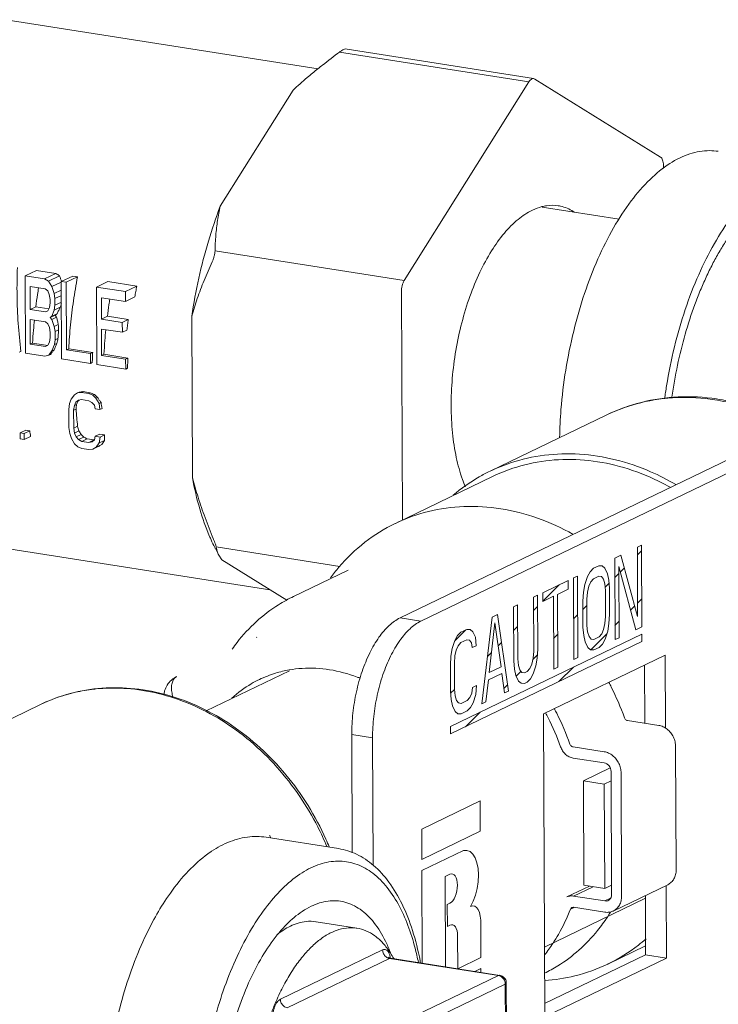
# Model space of a CAD drawing. Extents: x 24.7 to 40.9, y 3.9 to 22.
# Drawn here: x 35.7 to 36.2, y 8.4 to 9 of the extents above; entities that cross this region are included whole.
import ezdxf

# ---------------------------------------------------------------- set-up
doc = ezdxf.new("R2010")
doc.units = 0
doc.header["$LTSCALE"] = 1.87
doc.header["$MEASUREMENT"] = 0
doc.layers.get('0').update_dxf_attribs({"linetype": 'CONTINUOUS'})
doc.layers.add('04_CURVES', color=7, linetype='CONTINUOUS')

msp = doc.modelspace()

# ---------------------------------------------------------------- linework, layer by layer
at = {"color": 7, "linetype": 'ByBlock', "lineweight": 0}
for p, q in [((35.91406, 8.98349), (35.71331, 9.01505)), ((35.93151, 8.99621), (36.05289, 8.97713)), ((35.92796, 8.99421), (36.04982, 8.97505)), ((36.05358, 8.97686), (36.05289, 8.97713)), ((36.05358, 8.97686), (36.13453, 8.92664)), ((35.9696, 8.84709), (36.04982, 8.97505)), ((35.85112, 8.89495), (35.89797, 8.96969)), ((36.13644, 8.92131), (36.13644, 8.91916)), ((36.05829, 8.89437), (36.10795, 8.88657)), ((35.84773, 8.86625), (35.9696, 8.84709)), ((35.73288, 8.85364), (35.72553, 8.8501)), ((35.72553, 8.8501), (35.72573, 8.80029)), ((35.73791, 8.84815), (35.72553, 8.8501)), ((35.74526, 8.85169), (35.73288, 8.85364)), ((35.74526, 8.85169), (35.73791, 8.84815)), ((35.74761, 8.85012), (35.74049, 8.84668)), ((35.75609, 8.84999), (35.74874, 8.84645)), ((35.75919, 8.8495), (35.75609, 8.84999)), ((35.74049, 8.84668), (35.73791, 8.84815)), ((35.74257, 8.84318), (35.74049, 8.84668)), ((35.74874, 8.84616), (35.74257, 8.84318)), ((35.74874, 8.84645), (35.74894, 8.79664)), ((35.75184, 8.84596), (35.74874, 8.84645)), ((35.75919, 8.8495), (35.75184, 8.84596)), ((35.75201, 8.80251), (35.75184, 8.84596)), ((35.77879, 8.84642), (35.77144, 8.84288)), ((35.79736, 8.8435), (35.77879, 8.84642)), ((35.79736, 8.8435), (35.79001, 8.83996)), ((35.72871, 8.82841), (35.72865, 8.84325)), ((35.72865, 8.84325), (35.73845, 8.84171)), ((35.73845, 8.84171), (35.74, 8.84041)), ((35.74, 8.84041), (35.74104, 8.83812)), ((35.74104, 8.83812), (35.74157, 8.83486)), ((35.74413, 8.8387), (35.74257, 8.84318)), ((35.74877, 8.84093), (35.74413, 8.8387)), ((35.74466, 8.83544), (35.74413, 8.8387)), ((35.74878, 8.83742), (35.74466, 8.83544)), ((35.77144, 8.84288), (35.77164, 8.79307)), ((35.79001, 8.83996), (35.77144, 8.84288)), ((35.79004, 8.8336), (35.79001, 8.83996)), ((35.96834, 8.69294), (35.96774, 8.83994)), ((35.74158, 8.83274), (35.74108, 8.82965)), ((35.74157, 8.83486), (35.74158, 8.83274)), ((35.74418, 8.8281), (35.74468, 8.8312)), ((35.74468, 8.8312), (35.74466, 8.83544)), ((35.7488, 8.83318), (35.74468, 8.8312)), ((35.77462, 8.82225), (35.77456, 8.83603)), ((35.77456, 8.83603), (35.79004, 8.8336)), ((35.79609, 8.83652), (35.79004, 8.8336)), ((35.73235, 8.83017), (35.72871, 8.82841)), ((35.73851, 8.82687), (35.72871, 8.82841)), ((35.74067, 8.82886), (35.73235, 8.83017)), ((35.74005, 8.82769), (35.73851, 8.82687)), ((35.74108, 8.82965), (35.74005, 8.82769)), ((35.74485, 8.82476), (35.74162, 8.82321)), ((35.74265, 8.8241), (35.74418, 8.8281)), ((35.74601, 8.82573), (35.74265, 8.8241)), ((35.74811, 8.83), (35.74418, 8.8281)), ((35.7288, 8.80616), (35.72874, 8.82206)), ((35.72874, 8.82206), (35.73854, 8.82051)), ((35.73854, 8.82051), (35.74009, 8.81921)), ((35.74009, 8.81921), (35.74113, 8.81693)), ((35.74162, 8.82321), (35.74265, 8.8241)), ((35.74266, 8.82199), (35.74162, 8.82321)), ((35.74576, 8.82348), (35.74266, 8.82199)), ((35.74422, 8.8175), (35.74266, 8.82199)), ((35.74684, 8.81877), (35.74422, 8.8175)), ((35.77841, 8.82408), (35.77462, 8.82225)), ((35.78803, 8.82015), (35.77462, 8.82225)), ((35.79182, 8.82197), (35.77841, 8.82408)), ((35.79182, 8.82197), (35.78803, 8.82015)), ((35.78806, 8.81379), (35.78803, 8.82015)), ((35.83315, 8.72007), (35.83273, 8.82414)), ((35.74113, 8.81693), (35.74166, 8.81367)), ((35.74166, 8.81367), (35.74167, 8.81049)), ((35.74475, 8.81424), (35.74422, 8.8175)), ((35.74705, 8.81535), (35.74475, 8.81424)), ((35.74477, 8.80894), (35.74475, 8.81424)), ((35.77471, 8.79894), (35.77464, 8.8159)), ((35.77464, 8.8159), (35.78806, 8.81379)), ((35.79103, 8.81522), (35.78806, 8.81379)), ((35.73028, 8.80688), (35.7288, 8.80616)), ((35.7386, 8.80462), (35.7288, 8.80616)), ((35.74009, 8.80533), (35.73028, 8.80688)), ((35.74015, 8.80543), (35.7386, 8.80462)), ((35.74117, 8.80739), (35.74015, 8.80543)), ((35.74167, 8.81049), (35.74117, 8.80739)), ((35.74274, 8.80185), (35.74427, 8.80585)), ((35.74427, 8.80585), (35.74477, 8.80894)), ((35.74588, 8.80663), (35.74427, 8.80585)), ((35.74662, 8.80983), (35.74477, 8.80894)), ((35.72278, 8.8015), (35.7216, 8.80094)), ((35.72573, 8.80029), (35.73811, 8.79834)), ((35.74069, 8.799), (35.74274, 8.80185)), ((35.7419, 8.79958), (35.74069, 8.799)), ((35.7441, 8.80251), (35.74274, 8.80185)), ((35.7535, 8.80323), (35.75201, 8.80251)), ((35.76749, 8.80008), (35.75201, 8.80251)), ((35.76897, 8.80079), (35.7535, 8.80323)), ((35.76897, 8.80079), (35.76749, 8.80008)), ((35.76752, 8.79372), (35.76749, 8.80008)), ((35.7762, 8.79966), (35.77471, 8.79894)), ((35.79167, 8.79722), (35.7762, 8.79966)), ((35.73811, 8.79834), (35.74069, 8.799)), ((35.74894, 8.79664), (35.76752, 8.79372)), ((35.76869, 8.79428), (35.76752, 8.79372)), ((35.77164, 8.79307), (35.79021, 8.79015)), ((35.79019, 8.79651), (35.77471, 8.79894)), ((35.79167, 8.79722), (35.79019, 8.79651)), ((35.79021, 8.79015), (35.79019, 8.79651)), ((35.79139, 8.79071), (35.79021, 8.79015)), ((35.75921, 8.77474), (35.75716, 8.77352)), ((35.76026, 8.77524), (35.75921, 8.77474)), ((35.76177, 8.7751), (35.75921, 8.77474)), ((35.76281, 8.7756), (35.76177, 8.7751)), ((35.7664, 8.77437), (35.76177, 8.7751)), ((35.76744, 8.77487), (35.76281, 8.7756)), ((35.76744, 8.77487), (35.7664, 8.77437)), ((35.76898, 8.7732), (35.7664, 8.77437)), ((35.77003, 8.77371), (35.76898, 8.7732)), ((35.7541, 8.76786), (35.7536, 8.76409)), ((35.75511, 8.77077), (35.7541, 8.76786)), ((35.75716, 8.77352), (35.75511, 8.77077)), ((35.75719, 8.7666), (35.7582, 8.76875)), ((35.7582, 8.76875), (35.75974, 8.77004)), ((35.75949, 8.76937), (35.7582, 8.76875)), ((35.75974, 8.77004), (35.76179, 8.77049)), ((35.76179, 8.77049), (35.76642, 8.76976)), ((35.76642, 8.76976), (35.76848, 8.76867)), ((35.76848, 8.76867), (35.77003, 8.76689)), ((35.77104, 8.77134), (35.76898, 8.7732)), ((35.77214, 8.77187), (35.77104, 8.77134)), ((35.77311, 8.76794), (35.77104, 8.77134)), ((35.77432, 8.76853), (35.77311, 8.76794)), ((35.77364, 8.76402), (35.77311, 8.76794)), ((35.7536, 8.76409), (35.75365, 8.75256)), ((35.75668, 8.76361), (35.75719, 8.7666)), ((35.75827, 8.76437), (35.75668, 8.76361)), ((35.75673, 8.75208), (35.75668, 8.76361)), ((35.75858, 8.76728), (35.75719, 8.7666)), ((35.77003, 8.76689), (35.77055, 8.7645)), ((35.77055, 8.7645), (35.77364, 8.76402)), ((35.77504, 8.76469), (35.77364, 8.76402)), ((36.23353, 8.75852), (35.96688, 8.6299)), ((36.24694, 8.75642), (35.98029, 8.6278)), ((36.0248, 8.72434), (36.10005, 8.76063)), ((35.72587, 8.75075), (35.72232, 8.74903)), ((35.72232, 8.74903), (35.72234, 8.74519)), ((35.72489, 8.74863), (35.72232, 8.74903)), ((35.72844, 8.75034), (35.72489, 8.74863)), ((35.72491, 8.74479), (35.72489, 8.74863)), ((35.72844, 8.75034), (35.72587, 8.75075)), ((35.75365, 8.75256), (35.75418, 8.74864)), ((35.75418, 8.74864), (35.75522, 8.7454)), ((35.75928, 8.75331), (35.75673, 8.75208)), ((35.75726, 8.74892), (35.75673, 8.75208)), ((35.76014, 8.75031), (35.75726, 8.74892)), ((35.75829, 8.74645), (35.75726, 8.74892)), ((35.72234, 8.74519), (35.72491, 8.74479)), ((35.729, 8.74676), (35.72491, 8.74479)), ((35.75522, 8.7454), (35.75729, 8.742)), ((35.75729, 8.742), (35.75935, 8.74014)), ((35.76146, 8.74798), (35.75829, 8.74645)), ((35.75984, 8.74467), (35.75829, 8.74645)), ((35.7632, 8.74629), (35.75984, 8.74467)), ((35.7619, 8.74358), (35.75984, 8.74467)), ((35.76535, 8.74524), (35.7619, 8.74358)), ((35.76653, 8.74285), (35.7619, 8.74358)), ((35.76998, 8.74452), (35.76535, 8.74524)), ((35.76998, 8.74452), (35.76653, 8.74285)), ((35.76858, 8.7433), (35.76653, 8.74285)), ((35.77012, 8.74459), (35.76858, 8.7433)), ((35.77062, 8.74682), (35.77012, 8.74459)), ((35.77351, 8.74821), (35.77062, 8.74682)), ((35.77371, 8.74633), (35.77062, 8.74682)), ((35.77117, 8.73982), (35.77321, 8.74257)), ((35.77321, 8.74257), (35.77371, 8.74633)), ((35.77656, 8.74419), (35.77321, 8.74257)), ((35.7766, 8.74773), (35.77351, 8.74821)), ((35.7766, 8.74773), (35.77371, 8.74633)), ((35.75935, 8.74014), (35.76192, 8.73897)), ((35.76192, 8.73897), (35.76655, 8.73824)), ((35.76655, 8.73824), (35.76912, 8.7386)), ((35.76912, 8.7386), (35.77117, 8.73982)), ((35.77493, 8.74163), (35.77117, 8.73982)), ((35.77309, 8.74052), (35.77125, 8.73963)), ((35.96384, 8.69077), (36.02643, 8.72096)), ((35.88308, 8.64797), (35.66107, 8.68288)), ((35.85014, 8.67025), (35.84793, 8.67454)), ((35.8485, 8.67559), (35.92802, 8.66308)), ((35.85204, 8.66723), (35.85011, 8.67029)), ((35.89389, 8.64127), (35.85204, 8.66723)), ((35.93346, 8.66067), (35.89834, 8.64374)), ((35.96688, 8.6299), (35.98029, 8.6278)), ((36.13759, 8.60585), (36.0592, 8.56804)), ((36.13778, 8.55886), (36.13759, 8.60585)), ((36.12437, 8.56208), (36.12422, 8.5994)), ((35.84209, 8.57011), (35.89561, 8.59592)), ((35.70837, 8.56112), (35.73534, 8.57413)), ((35.73534, 8.57413), (35.73535, 8.57414)), ((36.0592, 8.56804), (36.05999, 8.37302)), ((36.13345, 8.56066), (36.11334, 8.56382)), ((35.93577, 8.55474), (35.93608, 8.47859)), ((35.93577, 8.55474), (35.94918, 8.55263)), ((35.94918, 8.55263), (35.94951, 8.47073)), ((36.09833, 8.54372), (36.07822, 8.54688)), ((36.14464, 8.46769), (36.14431, 8.54695)), ((36.07825, 8.53967), (36.09836, 8.53651)), ((36.08493, 8.52501), (36.10215, 8.53332)), ((36.10271, 8.53103), (36.10303, 8.45177)), ((36.10952, 8.45075), (36.1092, 8.53001)), ((36.08521, 8.45777), (36.08493, 8.52501)), ((36.08493, 8.52501), (36.09834, 8.52291)), ((36.09834, 8.52291), (36.10273, 8.52502)), ((36.09862, 8.45566), (36.09834, 8.52291)), ((35.88074, 8.48865), (35.92724, 8.48134)), ((36.0888, 8.4572), (36.07431, 8.45021)), ((36.09111, 8.45684), (36.07861, 8.45081)), ((36.08521, 8.45777), (36.09862, 8.45566)), ((36.10301, 8.45777), (36.09862, 8.45566)), ((36.13925, 8.45813), (36.10414, 8.44119)), ((36.13838, 8.41083), (36.13819, 8.45762)), ((36.09872, 8.44765), (36.07861, 8.45081)), ((36.12498, 8.41294), (36.12482, 8.45117)), ((36.12483, 8.44937), (36.05981, 8.41801)), ((36.10231, 8.44937), (36.09872, 8.44765)), ((36.07896, 8.44355), (36.07665, 8.44244)), ((36.07864, 8.4436), (36.09875, 8.44044)), ((35.93913, 8.43012), (35.91275, 8.43427)), ((36.10069, 8.40705), (36.12495, 8.41875)), ((35.88979, 8.3844), (35.95564, 8.41617)), ((36.05996, 8.38158), (36.12498, 8.41294)), ((36.12498, 8.41294), (36.13838, 8.41083)), ((35.89414, 8.37892), (35.95999, 8.41068)), ((36.03027, 8.39963), (35.95999, 8.41068)), ((36.03107, 8.39977), (35.96078, 8.41082)), ((36.05999, 8.37302), (36.13838, 8.41083)), ((36.03027, 8.39963), (35.96442, 8.36787)), ((36.03462, 8.39415), (35.96877, 8.36238)), ((36.03513, 8.26805), (36.03462, 8.39415)), ((36.0358, 8.26876), (36.03529, 8.39485))]:
    msp.add_line(p, q, dxfattribs=at)
for points, start_tangent, end_tangent in [([(35.92796, 8.99421), (35.92945, 8.99525), (35.93067, 8.99595), (35.93145, 8.99621), (35.93154, 8.99619)], (0.806115, 0.591759), (0.951571, -0.307428)), ([(35.91403, 8.98352), (35.91697, 8.98587), (35.92796, 8.99421)], (0.779062, 0.626947), (0.806115, 0.591759)), ([(35.89797, 8.96969), (35.90702, 8.97773), (35.91403, 8.98352)], (0.732654, 0.680602), (0.779062, 0.626947)), ([(36.05289, 8.97713), (36.05267, 8.97715), (36.0517, 8.97692), (36.05073, 8.97621), (36.04982, 8.97505)], (-0.987146, 0.159824), (-0.531177, -0.847261)), ([(36.17178, 8.9303), (36.16618, 8.93075), (36.15345, 8.92868), (36.14055, 8.92246), (36.12785, 8.91226), (36.11568, 8.89836), (36.10439, 8.88114), (36.09428, 8.86106), (36.08562, 8.83868), (36.07865, 8.81461), (36.07356, 8.7895), (36.07049, 8.76403), (36.06959, 8.74605)], (-0.987805, 0.155694), (-0.020467, -0.999791)), ([(36.13644, 8.92131), (36.1363, 8.92311), (36.13592, 8.92467), (36.13531, 8.92587), (36.13453, 8.92664)], (-0.004056, 0.999992), (-0.84974, 0.527202)), ([(36.23665, 8.9201), (36.23106, 8.92055), (36.21832, 8.91848), (36.20543, 8.91226), (36.19273, 8.90206), (36.18056, 8.88816), (36.16927, 8.87093), (36.15915, 8.85086), (36.15049, 8.82848), (36.14353, 8.80441), (36.13844, 8.77929), (36.1372, 8.77094)], (-0.987805, 0.155694), (-0.133295, -0.991076)), ([(36.14186, 8.7716), (36.14192, 8.77199), (36.1455, 8.79254), (36.15045, 8.81256), (36.15666, 8.83163), (36.16019, 8.84069), (36.164, 8.84938), (36.16805, 8.85764), (36.17233, 8.86543), (36.17682, 8.87272), (36.18148, 8.87947), (36.18631, 8.88564), (36.19126, 8.89121), (36.19633, 8.89614), (36.20147, 8.9004), (36.20668, 8.90399), (36.21191, 8.90687), (36.21715, 8.90904), (36.22236, 8.91048), (36.22752, 8.91118), (36.23261, 8.91115), (36.2352, 8.91084)], (0.136365, 0.990659), (0.987863, -0.155329)), ([(35.83273, 8.82414), (35.83731, 8.84861), (35.84348, 8.87238), (35.85112, 8.89495)], (0.150137, 0.988665), (0.356485, 0.934301)), ([(35.84773, 8.86625), (35.84825, 8.87627), (35.84937, 8.8858), (35.85112, 8.89495)], (0.019493, 0.99981), (0.222894, 0.974843)), ([(36.05204, 8.89241), (36.05821, 8.89469)], (0.900696, 0.43445), (0.968624, 0.24853)), ([(36.05821, 8.89469), (36.06119, 8.89529), (36.06876, 8.89526)], (0.968624, 0.24853), (0.98807, -0.154002)), ([(36.06876, 8.89526), (36.07008, 8.89501), (36.07843, 8.8916), (36.07905, 8.8912)], (0.98807, -0.154002), (0.837066, -0.547102)), ([(36.00888, 8.71436), (36.00703, 8.71909), (36.00309, 8.73316), (36.00064, 8.74899), (35.99977, 8.76612), (36.0005, 8.78403), (36.00281, 8.80216), (36.00662, 8.81996), (36.01183, 8.83691), (36.01827, 8.85247), (36.02576, 8.86619), (36.03405, 8.87763), (36.0429, 8.88646), (36.05204, 8.89241)], (-0.390648, 0.92054), (0.900696, 0.43445)), ([(35.84588, 8.8591), (35.8466, 8.86088), (35.8472, 8.86282), (35.84759, 8.86468), (35.84773, 8.86625)], (0.419752, 0.907639), (0.019493, 0.99981)), ([(35.83273, 8.82414), (35.83633, 8.83555), (35.84069, 8.84716), (35.84588, 8.8591)], (0.273547, 0.961859), (0.419752, 0.907639)), ([(35.72278, 8.8015), (35.72102, 8.81948), (35.72026, 8.83762), (35.7205, 8.85559)], (-0.124479, 0.992222), (0.040909, 0.999163)), ([(35.74761, 8.85012), (35.74643, 8.85091), (35.74526, 8.85169)], (-0.831934, 0.554875), (-0.831075, 0.556161)), ([(35.74832, 8.84821), (35.74761, 8.85012)], (-0.349319, 0.937004), (-0.344146, 0.938916)), ([(35.74895, 8.84652), (35.74832, 8.84821)], (-0.353852, 0.935302), (-0.349319, 0.937004)), ([(35.7535, 8.80323), (35.75468, 8.81862), (35.75659, 8.83412), (35.75919, 8.8495)], (0.053856, 0.998549), (0.188541, 0.982065)), ([(35.79609, 8.83652), (35.79671, 8.84001), (35.79736, 8.8435)], (0.168429, 0.985714), (0.188541, 0.982065)), ([(35.9696, 8.84709), (35.96882, 8.84557), (35.96823, 8.84379), (35.96786, 8.84187), (35.96774, 8.83994)], (-0.531177, -0.847261), (0.004056, -0.999992)), ([(35.73235, 8.83017), (35.73344, 8.83818), (35.73408, 8.8424)], (0.122407, 0.99248), (0.157583, 0.987506)), ([(35.74811, 8.83), (35.7486, 8.83166), (35.7488, 8.83234)], (0.277369, 0.960764), (0.283276, 0.959038)), ([(35.77841, 8.82408), (35.77943, 8.83153), (35.77999, 8.83518)], (0.125668, 0.992072), (0.157583, 0.987506)), ([(35.74485, 8.82476), (35.74543, 8.82525), (35.74601, 8.82573)], (0.769814, 0.638269), (0.77026, 0.63773)), ([(35.74576, 8.82348), (35.7453, 8.82412), (35.74485, 8.82476)], (-0.577656, 0.81628), (-0.575417, 0.81786)), ([(35.74601, 8.82573), (35.74706, 8.82786), (35.74811, 8.83)], (0.437744, 0.8991), (0.445996, 0.895035)), ([(35.73028, 8.80688), (35.73083, 8.81514), (35.73141, 8.82163)], (0.053856, 0.998549), (0.097629, 0.995223)), ([(35.74684, 8.81877), (35.74629, 8.82112), (35.74576, 8.82348)], (-0.23114, 0.97292), (-0.217563, 0.976046)), ([(35.74705, 8.81535), (35.74694, 8.81706), (35.74684, 8.81877)], (-0.066468, 0.997789), (-0.05612, 0.998424)), ([(35.79103, 8.81522), (35.79141, 8.8186), (35.79182, 8.82197)], (0.106123, 0.994353), (0.125668, 0.992072)), ([(35.74662, 8.80983), (35.74682, 8.81259), (35.74705, 8.81535)], (0.070265, 0.997528), (0.086588, 0.996244)), ([(35.7762, 8.79966), (35.77679, 8.80847), (35.77742, 8.81546)], (0.053856, 0.998549), (0.100672, 0.99492)), ([(35.7441, 8.80251), (35.74499, 8.80457), (35.74588, 8.80663)], (0.392927, 0.91957), (0.401724, 0.915761)), ([(35.74588, 8.80663), (35.74625, 8.80823), (35.74662, 8.80983)], (0.217912, 0.975968), (0.226555, 0.973998)), ([(35.7419, 8.79958), (35.743, 8.80104), (35.7441, 8.80251)], (0.59913, 0.800652), (0.602807, 0.797887)), ([(35.76869, 8.79428), (35.76881, 8.79753), (35.76897, 8.80079)], (0.033993, 0.999422), (0.053856, 0.998549)), ([(35.79139, 8.79071), (35.79151, 8.79396), (35.79167, 8.79722)], (0.033993, 0.999422), (0.053856, 0.998549)), ([(35.76026, 8.77524), (35.76153, 8.77542), (35.76281, 8.7756)], (0.990444, 0.137913), (0.990409, 0.138164)), ([(35.77003, 8.77371), (35.76873, 8.77429), (35.76744, 8.77487)], (-0.912513, 0.409048), (-0.912278, 0.409571)), ([(35.77214, 8.77187), (35.77108, 8.77279), (35.77003, 8.77371)], (-0.754469, 0.656336), (-0.752626, 0.658448)), ([(35.75858, 8.76728), (35.75903, 8.76832), (35.75949, 8.76937)], (0.393764, 0.919212), (0.398883, 0.917002)), ([(35.75949, 8.76937), (35.76022, 8.77)], (0.757802, 0.652485), (0.758176, 0.65205)), ([(35.77432, 8.76853), (35.77323, 8.77019), (35.77214, 8.77187)], (-0.550212, 0.835025), (-0.543098, 0.839669)), ([(35.77504, 8.76469), (35.77467, 8.7666), (35.77432, 8.76853)], (-0.189983, 0.981787), (-0.176916, 0.984226)), ([(36.10005, 8.76063), (36.12227, 8.76869), (36.14603, 8.77217), (36.17063, 8.77091), (36.18561, 8.76782)], (0.900696, 0.43445), (0.966639, -0.256142)), ([(36.1842, 8.76713), (36.16948, 8.77031), (36.14526, 8.77176), (36.12181, 8.76847), (36.10005, 8.76063)], (-0.96421, 0.265141), (-0.900703, -0.434435)), ([(35.75827, 8.76437), (35.75842, 8.76582), (35.75858, 8.76728)], (0.103731, 0.994605), (0.113716, 0.993513)), ([(35.75928, 8.75331), (35.75872, 8.7588), (35.75827, 8.76437)], (-0.112592, 0.993641), (-0.070921, 0.997482)), ([(35.729, 8.74676), (35.72871, 8.74855), (35.72844, 8.75034)], (-0.160335, 0.987063), (-0.144994, 0.989433)), ([(35.76014, 8.75031), (35.75971, 8.75181), (35.75928, 8.75331)], (-0.281957, 0.959427), (-0.270955, 0.962592)), ([(35.76146, 8.74798), (35.7608, 8.74914), (35.76014, 8.75031)], (-0.49242, 0.870358), (-0.485731, 0.874108)), ([(35.7632, 8.74629), (35.76233, 8.74713), (35.76146, 8.74798)], (-0.719218, 0.694785), (-0.716731, 0.69735)), ([(35.76535, 8.74524), (35.76428, 8.74577), (35.7632, 8.74629)], (-0.900352, 0.435163), (-0.900022, 0.435845)), ([(35.77493, 8.74163), (35.77574, 8.7429), (35.77656, 8.74419)], (0.536246, 0.844061), (0.541682, 0.840583)), ([(35.77656, 8.74419), (35.77657, 8.74595), (35.7766, 8.74773)], (0.002226, 0.999998), (0.016758, 0.99986)), ([(35.77309, 8.74052), (35.77401, 8.74108), (35.77493, 8.74163)], (0.855363, 0.518029), (0.855579, 0.517672)), ([(36.02479, 8.72433), (36.03808, 8.72972), (36.0598, 8.73463), (36.08247, 8.73531), (36.10548, 8.73174), (36.1282, 8.72401), (36.14441, 8.71577)], (0.900709, 0.434422), (0.863503, -0.504344)), ([(36.02642, 8.72095), (36.03942, 8.72622), (36.06063, 8.73101), (36.08278, 8.73167), (36.10525, 8.72818), (36.12745, 8.72063), (36.14072, 8.71404)], (0.90071, 0.434422), (0.872866, -0.48796)), ([(36.00097, 8.70883), (36.0179, 8.72071), (36.02479, 8.72433)], (0.762815, 0.646616), (0.900709, 0.434422)), ([(35.8466, 8.68092), (35.84129, 8.69455), (35.83684, 8.70754), (35.83315, 8.72007)], (-0.380031, 0.924974), (-0.259317, 0.965792)), ([(35.84518, 8.68025), (35.84425, 8.68236), (35.83791, 8.70009), (35.83315, 8.72007)], (-0.410881, 0.911689), (-0.184298, 0.98287)), ([(35.96384, 8.69077), (35.98509, 8.69842), (36.008, 8.70164), (36.03165, 8.70022), (36.05532, 8.6942), (36.0784, 8.6837)], (0.900703, 0.434435), (0.871892, -0.489697)), ([(35.92206, 8.65571), (35.9275, 8.66258), (35.94422, 8.67859), (35.96361, 8.69066), (35.96384, 8.69077)], (0.591103, 0.806596), (0.900703, 0.434435)), ([(35.84761, 8.67516), (35.84518, 8.68025)], (-0.451886, 0.892076), (-0.410881, 0.911689)), ([(35.8485, 8.67559), (35.84835, 8.67623), (35.84795, 8.67743), (35.84734, 8.67906), (35.8466, 8.68092)], (-0.090467, 0.995899), (-0.380031, 0.924974)), ([(35.84792, 8.67456), (35.84761, 8.67516)], (-0.457078, 0.889427), (-0.451886, 0.892076)), ([(35.84862, 8.6747), (35.8485, 8.67559)], (-0.160622, 0.987016), (-0.090467, 0.995899)), ([(35.85011, 8.67029), (35.84907, 8.67281), (35.84862, 8.6747)], (-0.457094, 0.889419), (-0.160622, 0.987016)), ([(35.89835, 8.64374), (35.88868, 8.6384), (35.87435, 8.62752), (35.86195, 8.61411), (35.85878, 8.60983)], (-0.900687, -0.434468), (-0.575283, -0.817954)), ([(35.96688, 8.6299), (35.95991, 8.62503), (35.9533, 8.6174), (35.94738, 8.60738), (35.94246, 8.59547), (35.93877, 8.58229), (35.9365, 8.56848), (35.93577, 8.55474)], (-0.900696, -0.43445), (0.004056, -0.999992)), ([(35.98029, 8.6278), (35.97332, 8.62293), (35.96671, 8.61529), (35.96079, 8.60527), (35.95587, 8.59336), (35.95218, 8.58018), (35.94991, 8.56637), (35.94918, 8.55263)], (-0.900696, -0.43445), (0.004056, -0.999992)), ([(35.87443, 8.61733), (35.87469, 8.61759)], (0.696854, 0.717213), (0.699476, 0.714656)), ([(35.85878, 8.60983), (35.85868, 8.60968)], (-0.575284, -0.817954), (-0.573969, -0.818877)), ([(35.87627, 8.59024), (35.88675, 8.59433), (35.89552, 8.59641)], (0.900731, 0.434378), (0.985121, 0.171862)), ([(35.89552, 8.59641), (35.90377, 8.59739), (35.92148, 8.59654)], (0.985121, 0.171862), (0.987861, -0.155338)), ([(35.92148, 8.59654), (35.93921, 8.59182), (35.94124, 8.59103)], (0.987861, -0.155338), (0.927171, -0.374638)), ([(35.8148, 8.58063), (35.81525, 8.58284), (35.81697, 8.58669), (35.81967, 8.5899), (35.82313, 8.59222)], (0.126596, 0.991954), (0.899681, 0.436549)), ([(35.82066, 8.57889), (35.81989, 8.58233), (35.81973, 8.5857), (35.82025, 8.5886), (35.82141, 8.59083), (35.82313, 8.59222)], (-0.291598, 0.956541), (0.89961, 0.436694)), ([(35.85865, 8.57829), (35.87109, 8.58748), (35.87627, 8.59024)], (0.73817, 0.674615), (0.900731, 0.434378)), ([(35.73534, 8.57413), (35.75451, 8.58123), (35.77492, 8.58465), (35.79604, 8.58429), (35.81736, 8.58014), (35.83828, 8.57228), (35.85829, 8.5609), (35.87682, 8.54631), (35.8934, 8.5289), (35.90761, 8.50911), (35.91908, 8.48746), (35.92123, 8.48244)], (0.900696, 0.43445), (0.379966, -0.925001)), ([(35.76376, 8.58317), (35.76958, 8.584), (35.77129, 8.58419)], (0.98584, 0.167689), (0.995069, 0.099188)), ([(35.77129, 8.58419), (35.78796, 8.58461)], (0.995069, 0.099188), (0.998901, -0.046874)), ([(35.78796, 8.58461), (35.79025, 8.58448), (35.79092, 8.58444)], (0.998901, -0.046874), (0.997406, -0.07198)), ([(35.79092, 8.58444), (35.81122, 8.58123), (35.83194, 8.57433), (35.85183, 8.564), (35.87048, 8.55046), (35.88757, 8.53387), (35.9023, 8.515), (35.91385, 8.49545), (35.91977, 8.48265)], (0.997406, -0.07198), (0.384603, -0.923082)), ([(36.11134, 8.56562), (36.10287, 8.5854), (36.10134, 8.58837)], (-0.335747, 0.941952), (-0.466879, 0.884321)), ([(35.73535, 8.57414), (35.74978, 8.57983), (35.75193, 8.58047)], (0.900805, 0.434224), (0.960787, 0.277289)), ([(35.75193, 8.58047), (35.76376, 8.58317)], (0.960787, 0.277289), (0.98584, 0.167689)), ([(36.07622, 8.54868), (36.06775, 8.56846), (36.06622, 8.57143)], (-0.335747, 0.941952), (-0.466879, 0.884321)), ([(36.0606, 8.56872), (36.0622, 8.56562), (36.07024, 8.54686)], (0.468645, -0.883387), (0.335747, -0.941952)), ([(36.11334, 8.56382), (36.11251, 8.56413), (36.11181, 8.56476), (36.11134, 8.56562)], (-0.987861, 0.155338), (-0.335748, 0.941952)), ([(36.14431, 8.54695), (36.14393, 8.55011), (36.14284, 8.55318), (36.14111, 8.55594), (36.13887, 8.5582), (36.13625, 8.55981), (36.13345, 8.56066)], (-0.004056, 0.999992), (-0.987861, 0.155338)), ([(36.07024, 8.54686), (36.07155, 8.54424), (36.07344, 8.54205), (36.07574, 8.54048), (36.07825, 8.53967)], (0.335747, -0.941952), (0.987861, -0.155338)), ([(36.07822, 8.54688), (36.07739, 8.54719), (36.07669, 8.54782), (36.07622, 8.54868)], (-0.987861, 0.155338), (-0.335748, 0.941952)), ([(36.1092, 8.53001), (36.10881, 8.53317), (36.10772, 8.53624), (36.10599, 8.539), (36.10375, 8.54126), (36.10113, 8.54287), (36.09833, 8.54372)], (-0.004056, 0.999992), (-0.987861, 0.155338)), ([(36.09836, 8.53651), (36.10002, 8.53589), (36.10143, 8.53462), (36.1022, 8.53334)], (0.987861, -0.155338), (0.405893, -0.913921)), ([(36.1022, 8.53334), (36.10237, 8.53292), (36.10271, 8.53103)], (0.405893, -0.913921), (0.004056, -0.999992)), ([(35.88074, 8.48865), (35.86856, 8.48877), (35.8559, 8.48526), (35.84411, 8.47869)], (-0.987861, 0.155338), (-0.820297, -0.571937)), ([(35.88373, 8.48837), (35.88286, 8.4899)], (-0.48664, 0.873603), (-0.495007, 0.868889)), ([(35.84411, 8.47869), (35.84307, 8.47795), (35.83062, 8.46698), (35.81897, 8.45278), (35.81646, 8.44914)], (-0.820297, -0.571937), (-0.556014, -0.831173)), ([(35.98006, 8.40781), (35.97977, 8.40934), (35.97489, 8.42863), (35.96816, 8.44561), (35.95968, 8.45976), (35.94975, 8.47057), (35.93882, 8.47774), (35.92724, 8.48134)], (-0.18241, 0.983223), (-0.987861, 0.155338)), ([(35.97867, 8.40806), (35.97654, 8.41734), (35.97195, 8.43191), (35.9656, 8.44574), (35.95749, 8.45764), (35.94807, 8.46642), (35.93779, 8.47166), (35.92682, 8.47332), (35.9154, 8.47137), (35.90383, 8.46583), (35.89243, 8.45686), (35.88151, 8.44472), (35.87128, 8.42968), (35.86195, 8.41192), (35.85392, 8.39227), (35.84766, 8.37234), (35.84316, 8.35332), (35.84015, 8.33578), (35.83836, 8.32006), (35.8375, 8.30631), (35.83729, 8.29458)], (-0.196544, 0.980495), (0.004056, -0.999992)), ([(36.13925, 8.45813), (36.1415, 8.4597), (36.14321, 8.46191), (36.14428, 8.46464), (36.14464, 8.46769)], (0.900652, 0.434541), (-0.004056, 0.999992)), ([(36.07861, 8.45081), (36.0761, 8.45079), (36.0743, 8.45021)], (-0.987861, 0.155338), (-0.900806, -0.434221)), ([(36.10303, 8.45177), (36.10271, 8.44998), (36.10178, 8.44857), (36.10087, 8.44795)], (0.004056, -0.999992), (-0.900313, -0.435244)), ([(36.10414, 8.44119), (36.10638, 8.44276), (36.10809, 8.44497), (36.10916, 8.4477), (36.10952, 8.45075)], (0.900652, 0.434541), (-0.004056, 0.999992)), ([(35.81646, 8.44914), (35.80841, 8.4358), (35.79911, 8.41652), (35.79125, 8.39541), (35.78497, 8.37295), (35.78042, 8.34969), (35.77767, 8.32615), (35.77681, 8.30288)], (-0.556014, -0.831173), (0.004056, -0.999992)), ([(35.89412, 8.43288), (35.89859, 8.43698), (35.90957, 8.44423)], (0.708306, 0.705905), (0.900696, 0.43445)), ([(35.90957, 8.44423), (35.92057, 8.44759), (35.93122, 8.44692), (35.94114, 8.44227), (35.95, 8.43378), (35.9575, 8.42174), (35.9605, 8.41492)], (0.900696, 0.43445), (0.365794, -0.930696)), ([(36.10087, 8.44795), (36.10038, 8.44775), (36.09872, 8.44765)], (-0.900313, -0.435244), (-0.987861, 0.155338)), ([(36.06521, 8.4203), (36.06884, 8.42616), (36.07665, 8.44244)], (0.550975, 0.834521), (0.365184, 0.930936)), ([(36.07665, 8.44244), (36.07712, 8.44314), (36.07757, 8.44345)], (0.365184, 0.930936), (0.900483, 0.434892)), ([(36.07757, 8.44345), (36.07781, 8.44355), (36.07864, 8.4436)], (0.900483, 0.434892), (0.987861, -0.155338)), ([(36.09875, 8.44044), (36.10155, 8.44041), (36.10227, 8.44054)], (0.987861, -0.155338), (0.975365, 0.220599)), ([(36.10033, 8.43724), (36.10242, 8.44052)], (0.550975, 0.834521), (0.522171, 0.852841)), ([(36.10227, 8.44054), (36.10414, 8.44119)], (0.975365, 0.220599), (0.900652, 0.434541)), ([(35.88766, 8.42596), (35.89623, 8.43145)], (0.779714, 0.626136), (0.900696, 0.43445)), ([(35.88778, 8.42581), (35.88799, 8.42607), (35.89412, 8.43288)], (0.628689, 0.777657), (0.708306, 0.705905)), ([(35.89623, 8.43145), (35.90639, 8.43444), (35.91274, 8.43426)], (0.900696, 0.43445), (0.988152, -0.153477)), ([(36.0599, 8.40109), (36.06846, 8.40587), (36.08208, 8.41608), (36.09399, 8.42858), (36.10033, 8.43724)], (0.895797, 0.444464), (0.550975, 0.834521)), ([(35.86017, 8.24294), (35.85669, 8.25277), (35.85262, 8.27056), (35.85051, 8.29037), (35.85042, 8.31151), (35.85237, 8.33327), (35.85628, 8.3549), (35.86201, 8.37568), (35.86939, 8.39489), (35.87815, 8.41188), (35.88778, 8.42581)], (-0.381188, 0.924498), (0.628689, 0.777657)), ([(35.87096, 8.30252), (35.87132, 8.31521), (35.8725, 8.3281), (35.87447, 8.34098), (35.87721, 8.35365), (35.88067, 8.36591), (35.88479, 8.37756), (35.88952, 8.38843), (35.89478, 8.39833), (35.90049, 8.40713), (35.90654, 8.41467), (35.91286, 8.42083), (35.91934, 8.42553), (35.92588, 8.42868), (35.93237, 8.43024), (35.93871, 8.43018), (35.93913, 8.43012)], (-0.004056, 0.999992), (0.987819, -0.155606)), ([(35.93913, 8.43012), (35.94481, 8.42851), (35.95056, 8.42524), (35.95588, 8.42043), (35.96068, 8.41416), (35.96282, 8.41059)], (0.987819, -0.155606), (0.483741, -0.875211)), ([(36.05993, 8.41296), (36.06521, 8.4203)], (0.617018, 0.786949), (0.550975, 0.834521)), ([(36.10069, 8.40705), (36.10092, 8.40716), (36.12031, 8.41923), (36.12524, 8.4233)], (0.900703, 0.434435), (0.752873, 0.658166)), ([(35.95564, 8.41617), (35.95673, 8.41646), (35.9578, 8.41627), (35.95877, 8.41559), (35.95959, 8.41443), (35.9602, 8.41286), (35.96046, 8.4117)], (0.900696, 0.43445), (0.17623, -0.984349)), ([(35.95925, 8.41087), (35.95887, 8.41102), (35.95782, 8.41167), (35.95692, 8.41257), (35.95623, 8.41367), (35.9558, 8.4149), (35.95564, 8.41617)], (-0.944078, 0.329721), (-0.004056, 0.999992)), ([(35.95999, 8.41068), (35.95925, 8.41087)], (-0.987861, 0.155337), (-0.944078, 0.329721)), ([(35.95953, 8.41141), (35.95944, 8.4115)], (-0.670306, 0.742085), (-0.819492, 0.57309)), ([(35.96078, 8.41082), (35.95997, 8.41109), (35.95953, 8.41141)], (-0.987861, 0.155338), (-0.670306, 0.742085)), ([(35.95999, 8.41068), (35.96064, 8.41083), (35.96078, 8.41082)], (0.900696, 0.43445), (0.986675, -0.162701)), ([(35.96046, 8.4117), (35.96057, 8.411)], (0.17623, -0.984349), (0.126059, -0.992023)), ([(35.96057, 8.411), (35.96059, 8.41089)], (0.126059, -0.992023), (0.118233, -0.992986)), ([(36.05992, 8.39636), (36.07944, 8.3994), (36.10069, 8.40705)], (0.997701, 0.067771), (0.900703, 0.434435)), ([(36.03027, 8.39963), (36.03092, 8.39978), (36.03107, 8.39976)], (0.900696, 0.43445), (0.9869, -0.161334)), ([(36.03107, 8.39977), (36.03208, 8.3995), (36.03322, 8.39888), (36.03418, 8.39797), (36.03487, 8.39684), (36.03524, 8.39555), (36.03529, 8.39485)], (0.987867, -0.155301), (0.004396, -0.99999)), ([(36.03462, 8.39415), (36.03446, 8.39541), (36.03403, 8.39664), (36.03334, 8.39774), (36.03244, 8.39865), (36.03139, 8.39929), (36.03027, 8.39963)], (-0.004056, 0.999992), (-0.987861, 0.155338)), ([(36.03462, 8.39415), (36.03512, 8.39448), (36.03529, 8.39484), (36.03529, 8.39485)], (0.900696, 0.43445), (-0.011985, 0.999928)), ([(35.88482, 8.37238), (35.88493, 8.37452), (35.88529, 8.37673), (35.88588, 8.37888), (35.88668, 8.38082), (35.88765, 8.38244), (35.88871, 8.38365), (35.88979, 8.3844)], (-0.004056, 0.999992), (0.900696, 0.43445)), ([(35.89414, 8.37892), (35.89302, 8.37926), (35.89197, 8.3799), (35.89108, 8.38081), (35.89038, 8.38191), (35.88995, 8.38314), (35.88979, 8.3844)], (-0.987861, 0.155338), (-0.004056, 0.999992))]:
    msp.add_spline(points, degree=3, dxfattribs=dict(at, start_tangent=start_tangent, end_tangent=end_tangent))
at = {"layer": '04_CURVES', "color": 7, "linetype": 'ByBlock', "lineweight": 0}
for p, q in [((36.11965, 8.67546), (36.12222, 8.6767)), ((36.11983, 8.63075), (36.11965, 8.67546)), ((36.11967, 8.67046), (36.12223, 8.67302)), ((36.12222, 8.6767), (36.12243, 8.62417)), ((36.10507, 8.66843), (36.10893, 8.67029)), ((36.10528, 8.61589), (36.10507, 8.66843)), ((36.10893, 8.67029), (36.11983, 8.63075)), ((36.08751, 8.6566), (36.08921, 8.65966)), ((36.08921, 8.65966), (36.09135, 8.66182)), ((36.09135, 8.66182), (36.09478, 8.66347)), ((36.09478, 8.66347), (36.09693, 8.66339)), ((36.09693, 8.66339), (36.09865, 8.66198)), ((36.09865, 8.66198), (36.10039, 8.65833)), ((36.10767, 8.66297), (36.10786, 8.61714)), ((36.11857, 8.6223), (36.10767, 8.66297)), ((36.10862, 8.65941), (36.11121, 8.662)), ((36.05877, 8.6461), (36.07506, 8.65396)), ((36.07506, 8.65396), (36.07509, 8.64837)), ((36.07849, 8.65561), (36.08106, 8.65685)), ((36.07871, 8.60307), (36.07849, 8.65561)), ((36.08106, 8.65685), (36.08128, 8.60431)), ((36.08581, 8.6513), (36.08751, 8.6566)), ((36.08967, 8.65316), (36.09138, 8.65511)), ((36.09138, 8.65511), (36.09481, 8.65676)), ((36.09481, 8.65676), (36.09653, 8.65647)), ((36.09653, 8.65647), (36.09782, 8.65486)), ((36.09782, 8.65486), (36.0987, 8.65192)), ((36.10039, 8.65833), (36.10126, 8.65428)), ((36.10126, 8.65428), (36.10171, 8.64889)), ((36.10512, 8.65591), (36.10769, 8.65848)), ((36.05879, 8.6407), (36.06925, 8.65116)), ((36.07509, 8.64837), (36.06823, 8.64506)), ((36.08497, 8.64642), (36.08581, 8.6513)), ((36.08755, 8.64654), (36.08839, 8.65031)), ((36.08839, 8.65031), (36.08967, 8.65316)), ((36.0987, 8.65192), (36.09914, 8.64765)), ((36.09893, 8.64971), (36.10143, 8.65222)), ((36.09914, 8.64765), (36.09921, 8.63088)), ((36.10171, 8.64889), (36.10178, 8.63213)), ((36.05534, 8.64445), (36.05277, 8.6432)), ((36.05277, 8.6432), (36.05291, 8.60855)), ((36.05548, 8.60979), (36.05534, 8.64445)), ((36.05879, 8.64051), (36.05877, 8.6461)), ((36.06565, 8.64382), (36.05879, 8.64051)), ((36.06584, 8.59687), (36.06565, 8.64382)), ((36.06823, 8.64506), (36.06842, 8.59811)), ((36.08457, 8.64062), (36.08497, 8.64642)), ((36.08463, 8.62385), (36.08457, 8.64062)), ((36.08714, 8.64186), (36.08755, 8.64654)), ((36.08721, 8.62509), (36.08714, 8.64186)), ((36.11979, 8.63947), (36.12236, 8.64204)), ((36.04248, 8.63824), (36.03991, 8.637)), ((36.03991, 8.637), (36.04005, 8.60235)), ((36.04262, 8.60359), (36.04248, 8.63824)), ((36.0528, 8.63471), (36.05537, 8.63727)), ((36.08459, 8.63538), (36.08715, 8.63794)), ((36.1152, 8.63488), (36.11794, 8.63761)), ((36.01954, 8.57454), (36.02619, 8.63038)), ((36.02619, 8.63038), (36.02962, 8.63204)), ((36.02962, 8.63204), (36.03669, 8.58281)), ((36.0786, 8.62939), (36.08117, 8.63195)), ((36.09921, 8.63088), (36.0988, 8.62621)), ((36.10178, 8.63213), (36.10138, 8.62633)), ((36.00208, 8.6151), (36.00915, 8.62217)), ((36.00604, 8.62067), (36.0099, 8.62253)), ((36.0099, 8.62253), (36.01205, 8.62244)), ((36.01205, 8.62244), (36.01377, 8.62103)), ((36.02419, 8.5947), (36.02792, 8.62674)), ((36.02792, 8.62674), (36.0319, 8.59842)), ((36.03997, 8.62187), (36.04254, 8.62444)), ((36.08509, 8.61847), (36.08463, 8.62385)), ((36.08765, 8.62083), (36.08721, 8.62509)), ((36.09796, 8.62244), (36.09668, 8.61958)), ((36.0988, 8.62621), (36.09796, 8.62244)), ((36.10138, 8.62633), (36.10054, 8.62144)), ((36.10525, 8.62492), (36.10781, 8.62749)), ((36.12243, 8.62417), (36.11857, 8.6223)), ((35.99942, 8.56002), (36.12257, 8.61942)), ((36.0005, 8.61015), (36.0022, 8.61545)), ((36.0022, 8.61545), (36.0039, 8.61851)), ((36.0039, 8.61851), (36.00604, 8.62067)), ((36.00993, 8.61582), (36.00607, 8.61396)), ((36.01165, 8.61553), (36.00993, 8.61582)), ((36.01294, 8.61391), (36.01165, 8.61553)), ((36.01377, 8.62103), (36.01551, 8.61739)), ((36.01551, 8.61739), (36.01596, 8.61201)), ((36.06576, 8.61655), (36.06833, 8.61912)), ((36.08596, 8.61441), (36.08509, 8.61847)), ((36.08852, 8.61789), (36.08765, 8.62083)), ((36.08982, 8.61627), (36.08852, 8.61789)), ((36.08968, 8.60935), (36.09996, 8.61963)), ((36.09154, 8.61598), (36.08982, 8.61627)), ((36.09497, 8.61764), (36.09154, 8.61598)), ((36.09668, 8.61958), (36.09497, 8.61764)), ((36.09884, 8.61615), (36.09713, 8.61308)), ((36.10054, 8.62144), (36.09884, 8.61615)), ((36.10786, 8.61714), (36.10528, 8.61589)), ((36.12257, 8.61942), (36.12259, 8.61461)), ((36.12259, 8.61461), (35.99943, 8.55521)), ((35.99966, 8.60527), (36.0005, 8.61015)), ((36.00308, 8.60916), (36.00224, 8.60539)), ((36.00436, 8.61201), (36.00308, 8.60916)), ((36.00607, 8.61396), (36.00436, 8.61201)), ((36.01338, 8.61077), (36.01294, 8.61391)), ((36.01596, 8.61201), (36.01338, 8.61077)), ((36.03001, 8.61191), (36.0322, 8.6141)), ((36.05508, 8.604), (36.05548, 8.60979)), ((36.08769, 8.61077), (36.08596, 8.61441)), ((36.08942, 8.60936), (36.08769, 8.61077)), ((36.09157, 8.60928), (36.08942, 8.60936)), ((36.095, 8.61093), (36.09157, 8.60928)), ((36.09713, 8.61308), (36.095, 8.61093)), ((35.99926, 8.59947), (35.99966, 8.60527)), ((36.00224, 8.60539), (36.00183, 8.60071)), ((36.02318, 8.60508), (36.02569, 8.60759)), ((36.04307, 8.59932), (36.04262, 8.60359)), ((36.0525, 8.60387), (36.05166, 8.60011)), ((36.05233, 8.60312), (36.05522, 8.60601)), ((36.05291, 8.60855), (36.0525, 8.60387)), ((36.05424, 8.59911), (36.05508, 8.604)), ((36.08128, 8.60431), (36.07871, 8.60307)), ((35.99932, 8.5827), (35.99926, 8.59947)), ((36.00183, 8.60071), (36.0019, 8.58395)), ((36.0319, 8.59842), (36.02419, 8.5947)), ((36.04005, 8.60235), (36.0405, 8.59697)), ((36.0405, 8.59697), (36.04138, 8.59291)), ((36.04394, 8.59638), (36.04307, 8.59932)), ((36.04523, 8.59477), (36.04394, 8.59638)), ((36.05038, 8.59725), (36.04867, 8.59531)), ((36.05166, 8.60011), (36.05038, 8.59725)), ((36.05254, 8.59381), (36.05424, 8.59911)), ((36.06842, 8.59811), (36.06584, 8.59687)), ((36.06918, 8.58885), (36.07847, 8.59815)), ((36.02378, 8.59002), (36.02212, 8.57578)), ((36.03235, 8.59416), (36.02378, 8.59002)), ((36.03412, 8.58157), (36.03235, 8.59416)), ((36.04138, 8.59291), (36.04311, 8.58926)), ((36.04162, 8.5924), (36.04468, 8.59547)), ((36.04695, 8.59448), (36.04523, 8.59477)), ((36.04867, 8.59531), (36.04695, 8.59448)), ((36.0487, 8.5886), (36.05084, 8.59075)), ((36.05084, 8.59075), (36.05254, 8.59381)), ((35.99944, 8.58134), (36.00191, 8.58381)), ((36.0019, 8.58395), (36.00234, 8.57968)), ((36.01307, 8.5815), (36.01349, 8.58506)), ((36.01349, 8.58506), (36.01606, 8.5863)), ((36.01606, 8.5863), (36.01565, 8.5805)), ((36.03371, 8.5845), (36.03611, 8.58689)), ((36.04311, 8.58926), (36.04483, 8.58786)), ((36.04483, 8.58786), (36.04698, 8.58777)), ((36.04698, 8.58777), (36.0487, 8.5886)), ((35.99977, 8.57732), (35.99932, 8.5827)), ((36.00065, 8.57326), (35.99977, 8.57732)), ((36.00234, 8.57968), (36.00321, 8.57674)), ((36.01009, 8.5767), (36.0118, 8.57864)), ((36.0118, 8.57864), (36.01307, 8.5815)), ((36.01565, 8.5805), (36.01396, 8.5752)), ((36.03669, 8.58281), (36.03412, 8.58157)), ((36.00238, 8.56962), (36.00065, 8.57326)), ((36.00321, 8.57674), (36.00451, 8.57513)), ((36.00451, 8.57513), (36.00623, 8.57483)), ((36.00623, 8.57483), (36.01009, 8.5767)), ((36.01225, 8.57214), (36.01011, 8.56999)), ((36.01396, 8.5752), (36.01225, 8.57214)), ((36.02212, 8.57578), (36.01954, 8.57454)), ((36.00411, 8.56821), (36.00238, 8.56962)), ((36.00626, 8.56813), (36.00411, 8.56821)), ((36.01011, 8.56999), (36.00626, 8.56813)), ((36.00907, 8.55986), (36.01837, 8.56916)), ((35.99943, 8.55521), (35.99942, 8.56002)), ((35.98083, 8.49388), (36.01846, 8.51203)), ((36.01846, 8.51203), (36.01854, 8.49251)), ((35.98091, 8.47436), (35.98083, 8.49388)), ((36.01854, 8.49251), (35.98091, 8.47436)), ((36.00773, 8.48008), (35.98094, 8.46716)), ((35.98094, 8.46716), (35.98118, 8.40761)), ((35.99889, 8.46482), (35.99584, 8.46335)), ((35.99584, 8.46335), (35.99608, 8.40527)), ((35.99897, 8.44617), (35.99729, 8.44537)), ((35.99729, 8.44537), (35.99735, 8.43131)), ((35.99902, 8.43211), (35.99735, 8.43131)), ((36.01887, 8.41117), (36.01877, 8.43526)), ((36.00402, 8.404), (36.00393, 8.42514)), ((36.00402, 8.404), (36.01887, 8.41117)), ((36.01502, 8.40229), (36.0189, 8.40416)), ((36.0189, 8.40416), (36.01891, 8.40168))]:
    msp.add_line(p, q, dxfattribs=at)
for points in [[(36.01212, 8.44418), (36.01388, 8.4475), (36.01536, 8.45139), (36.01646, 8.45562), (36.01713, 8.46001), (36.01735, 8.46437), (36.0171, 8.4685), (36.0164, 8.47223), (36.01527, 8.47539), (36.01376, 8.47785), (36.01195, 8.47949), (36.00995, 8.48024), (36.00773, 8.48008)], [(36.0038, 8.45785), (36.0037, 8.45961), (36.00342, 8.46122), (36.00296, 8.46261), (36.00235, 8.46375), (36.00161, 8.46455), (36.00076, 8.46501), (35.99985, 8.4651), (35.99889, 8.46482)], [(35.99897, 8.44617), (35.99991, 8.44681), (36.00082, 8.44777), (36.00165, 8.44903), (36.0024, 8.45057), (36.003, 8.45226), (36.00344, 8.45408), (36.00371, 8.45596), (36.0038, 8.45785)], [(36.01877, 8.43526), (36.01853, 8.43787), (36.018, 8.44017), (36.01719, 8.44207), (36.01614, 8.44348), (36.01491, 8.44431), (36.01355, 8.44455), (36.01212, 8.44418)], [(36.00393, 8.42514), (36.00383, 8.4269), (36.00355, 8.42851), (36.0031, 8.4299), (36.00248, 8.43104), (36.00174, 8.43184), (36.0009, 8.4323), (35.99999, 8.43239), (35.99902, 8.43211)]]:
    msp.add_lwpolyline(points, dxfattribs=at)

doc.saveas('drawing.dxf')
